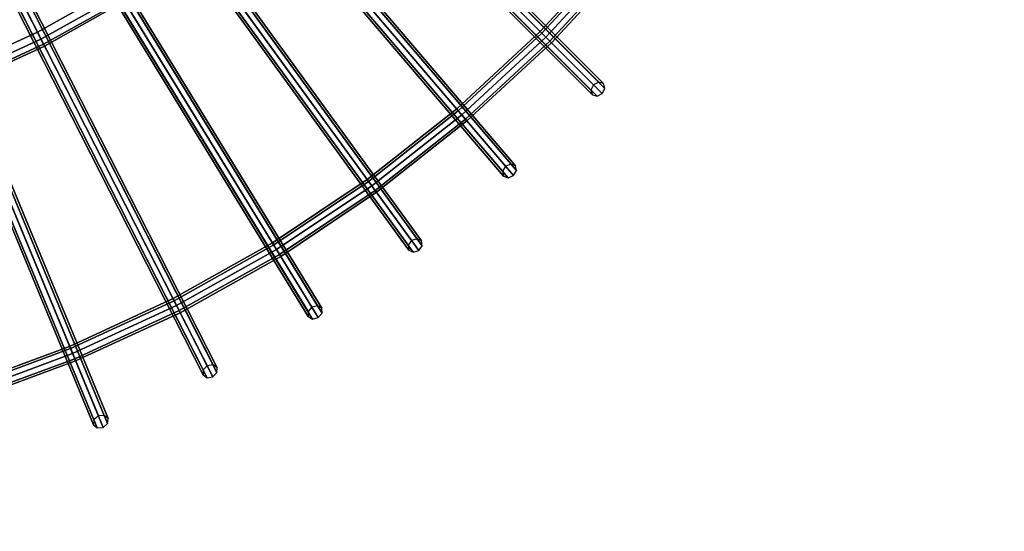
# Model space of a CAD drawing. Units: inches. Extents: x -17.9 to 17.9, y -17.9 to 17.9.
# Drawn here: x 4 to 11.8, y -12.1 to -8 of the extents above; entities that cross this region are included whole.
import ezdxf

# ---------------------------------------------------------------- set-up
doc = ezdxf.new("R2010")
doc.units = ezdxf.units.IN
doc.header["$MEASUREMENT"] = 0
doc.layers.add('Knoll Studio Table Frame', color=2, linetype='Continuous')
doc.layers.add('Knoll Studio Table Top', color=7, linetype='Continuous')

msp = doc.modelspace()

# ---------------------------------------------------------------- linework, layer by layer
at = {"layer": 'Knoll Studio Table Frame'}
for points in [[(8.5485, -8.5485, 14.875), (8.5273, -8.5898, 14.8635), (5.6334, -5.6959, 9.7904), (5.6546, -5.6546, 9.8019)], [(8.5898, -8.5273, 14.8635), (8.5485, -8.5485, 14.875), (5.6546, -5.6546, 9.8019), (5.6959, -5.6334, 9.7904)], [(8.6271, -8.5387, 14.8358), (8.5898, -8.5273, 14.8635), (5.6959, -5.6334, 9.7904), (5.7332, -5.6448, 9.7627)], [(8.6173, -8.6173, 14.7965), (8.6385, -8.576, 14.808), (5.7446, -5.6821, 9.7349), (5.7234, -5.7234, 9.7235)], [(8.6385, -8.576, 14.808), (8.6271, -8.5387, 14.8358), (5.7332, -5.6448, 9.7627), (5.7446, -5.6821, 9.7349)], [(8.5273, -8.5898, 14.8635), (8.5387, -8.6271, 14.8358), (5.6448, -5.7332, 9.7627), (5.6334, -5.6959, 9.7904)], [(8.5387, -8.6271, 14.8358), (8.576, -8.6385, 14.808), (5.6821, -5.7446, 9.7349), (5.6448, -5.7332, 9.7627)], [(8.576, -8.6385, 14.808), (8.6173, -8.6173, 14.7965), (5.7234, -5.7234, 9.7235), (5.6821, -5.7446, 9.7349)], [(7.8514, -9.1928, 14.875), (7.8271, -9.2324, 14.8635), (5.1692, -6.1204, 9.7904), (5.1935, -6.0808, 9.8019)], [(7.8943, -9.175, 14.8635), (7.8514, -9.1928, 14.875), (5.1935, -6.0808, 9.8019), (5.2364, -6.063, 9.7904)], [(7.9306, -9.1892, 14.8358), (7.8943, -9.175, 14.8635), (5.2364, -6.063, 9.7904), (5.2726, -6.0772, 9.7627)], [(7.939, -9.2273, 14.808), (7.9306, -9.1892, 14.8358), (5.2726, -6.0772, 9.7627), (5.2811, -6.1153, 9.7349)], [(7.8271, -9.2324, 14.8635), (7.8355, -9.2704, 14.8358), (5.1776, -6.1584, 9.7627), (5.1692, -6.1204, 9.7904)], [(7.8355, -9.2704, 14.8358), (7.8718, -9.2847, 14.808), (5.2139, -6.1727, 9.7349), (5.1776, -6.1584, 9.7627)], [(7.8718, -9.2847, 14.808), (7.9146, -9.2668, 14.7965), (5.2567, -6.1548, 9.7235), (5.2139, -6.1727, 9.7349)], [(7.9146, -9.2668, 14.7965), (7.939, -9.2273, 14.808), (5.2811, -6.1153, 9.7349), (5.2567, -6.1548, 9.7235)], [(7.106, -9.7805, 14.875), (7.0786, -9.818, 14.8635), (4.673, -6.5071, 9.7904), (4.7004, -6.4696, 9.8019)], [(7.1501, -9.7661, 14.8635), (7.106, -9.7805, 14.875), (4.7004, -6.4696, 9.8019), (4.7446, -6.4551, 9.7904)], [(7.1851, -9.7831, 14.8358), (7.1501, -9.7661, 14.8635), (4.7446, -6.4551, 9.7904), (4.7796, -6.4722, 9.7627)], [(7.1905, -9.8217, 14.808), (7.1851, -9.7831, 14.8358), (4.7796, -6.4722, 9.7627), (4.785, -6.5108, 9.7349)], [(7.0786, -9.818, 14.8635), (7.084, -9.8566, 14.8358), (4.6785, -6.5457, 9.7627), (4.673, -6.5071, 9.7904)], [(7.084, -9.8566, 14.8358), (7.119, -9.8737, 14.808), (4.7135, -6.5627, 9.7349), (4.6785, -6.5457, 9.7627)], [(7.119, -9.8737, 14.808), (7.1632, -9.8592, 14.7965), (4.7576, -6.5483, 9.7235), (4.7135, -6.5627, 9.7349)], [(7.1632, -9.8592, 14.7965), (7.1905, -9.8217, 14.808), (4.785, -6.5108, 9.7349), (4.7576, -6.5483, 9.7235)], [(6.3167, -10.3079, 14.875), (6.2865, -10.3431, 14.8635), (4.1481, -6.8537, 9.7904), (4.1783, -6.8184, 9.8019)], [(6.2865, -10.3431, 14.8635), (6.2888, -10.382, 14.8358), (4.1505, -6.8926, 9.7627), (4.1481, -6.8537, 9.7904)], [(6.3618, -10.297, 14.8635), (6.3167, -10.3079, 14.875), (4.1783, -6.8184, 9.8019), (4.2235, -6.8075, 9.7904)], [(6.3954, -10.3167, 14.8358), (6.3618, -10.297, 14.8635), (4.2235, -6.8075, 9.7904), (4.257, -6.8272, 9.7627)], [(6.3978, -10.3556, 14.808), (6.3954, -10.3167, 14.8358), (4.257, -6.8272, 9.7627), (4.2594, -6.8661, 9.7349)], [(6.2888, -10.382, 14.8358), (6.3224, -10.4018, 14.808), (4.184, -6.9123, 9.7349), (4.1505, -6.8926, 9.7627)], [(6.3224, -10.4018, 14.808), (6.3675, -10.3909, 14.7965), (4.2292, -6.9014, 9.7235), (4.184, -6.9123, 9.7349)], [(6.3675, -10.3909, 14.7965), (6.3978, -10.3556, 14.808), (4.2594, -6.8661, 9.7349), (4.2292, -6.9014, 9.7235)], [(5.4556, -10.8045, 14.8635), (5.4549, -10.8434, 14.8358), (3.5969, -7.197, 9.7627), (3.5976, -7.158, 9.7904)], [(5.4885, -10.7717, 14.875), (5.4556, -10.8045, 14.8635), (3.5976, -7.158, 9.7904), (3.6305, -7.1252, 9.8019)], [(5.5343, -10.7644, 14.8635), (5.4885, -10.7717, 14.875), (3.6305, -7.1252, 9.8019), (3.6763, -7.1179, 9.7904)], [(5.5662, -10.7867, 14.8358), (5.5343, -10.7644, 14.8635), (3.6763, -7.1179, 9.7904), (3.7083, -7.1402, 9.7627)], [(5.5655, -10.8257, 14.808), (5.5662, -10.7867, 14.8358), (3.7083, -7.1402, 9.7627), (3.7076, -7.1792, 9.7349)], [(5.4549, -10.8434, 14.8358), (5.4868, -10.8658, 14.808), (3.6288, -7.2193, 9.7349), (3.5969, -7.197, 9.7627)], [(5.4868, -10.8658, 14.808), (5.5326, -10.8584, 14.7965), (3.6747, -7.2119, 9.7235), (3.6288, -7.2193, 9.7349)], [(5.5326, -10.8584, 14.7965), (5.5655, -10.8257, 14.808), (3.7076, -7.1792, 9.7349), (3.6747, -7.2119, 9.7235)], [(4.6264, -11.1691, 14.875), (4.591, -11.1992, 14.8635), (3.0249, -7.4182, 9.7904), (3.0603, -7.3881, 9.8019)], [(4.6727, -11.1654, 14.8635), (4.6264, -11.1691, 14.875), (3.0603, -7.3881, 9.8019), (3.1065, -7.3844, 9.7904)], [(4.7028, -11.1902, 14.8358), (4.6727, -11.1654, 14.8635), (3.1065, -7.3844, 9.7904), (3.1366, -7.4091, 9.7627)], [(3.9132, -7.6801), (4.1427, -8.1304), (4.7678, -7.7803), (4.5037, -7.3494)], [(4.1427, -8.1304, 0.25), (3.9384, -7.7296, 0.25), (4.5327, -7.3968, 0.25), (4.7678, -7.7803, 0.25)], [(4.591, -11.1992, 14.8635), (4.5873, -11.238, 14.8358), (3.0211, -7.457, 9.7627), (3.0249, -7.4182, 9.7904)], [(4.5873, -11.238, 14.8358), (4.6174, -11.2628, 14.808), (3.0512, -7.4817, 9.7349), (3.0211, -7.457, 9.7627)], [(4.6174, -11.2628, 14.808), (4.6636, -11.259, 14.7965), (3.0975, -7.478, 9.7235), (3.0512, -7.4817, 9.7349)], [(4.6636, -11.259, 14.7965), (4.699, -11.229, 14.808), (3.1329, -7.4479, 9.7349), (3.0975, -7.478, 9.7235)], [(4.699, -11.229, 14.808), (4.7028, -11.1902, 14.8358), (3.1366, -7.4091, 9.7627), (3.1329, -7.4479, 9.7349)], [(8.7392, -7.464, 14.3125), (8.7531, -7.4759, 14.3567), (8.1396, -8.1396, 14.3567), (8.1266, -8.1266, 14.3125)], [(8.7531, -7.4759, 14.2683), (8.7392, -7.464, 14.3125), (8.1266, -8.1266, 14.3125), (8.1396, -8.1396, 14.2683)], [(8.7531, -7.4759, 14.3567), (8.7867, -7.5046, 14.375), (8.1708, -8.1708, 14.375), (8.1396, -8.1396, 14.3567)], [(8.7867, -7.5046, 14.25), (8.7531, -7.4759, 14.2683), (8.1396, -8.1396, 14.2683), (8.1708, -8.1708, 14.25)], [(8.7867, -7.5046, 14.375), (8.8203, -7.5333, 14.3567), (8.2021, -8.2021, 14.3567), (8.1708, -8.1708, 14.375)], [(8.8203, -7.5333, 14.2683), (8.7867, -7.5046, 14.25), (8.1708, -8.1708, 14.25), (8.2021, -8.2021, 14.2683)], [(8.8203, -7.5333, 14.3567), (8.8343, -7.5452, 14.3125), (8.215, -8.215, 14.3125), (8.2021, -8.2021, 14.3567)], [(8.8343, -7.5452, 14.3125), (8.8203, -7.5333, 14.2683), (8.2021, -8.2021, 14.2683), (8.215, -8.215, 14.3125)], [(3.2986, -7.9635), (3.492, -8.4304), (4.1427, -8.1304), (3.9132, -7.6801)], [(3.492, -8.4304, 0.25), (3.3198, -8.0148, 0.25), (3.9384, -7.7296, 0.25), (4.1427, -8.1304, 0.25)], [(4.1427, -8.1304), (4.171, -8.1861, 0.0167), (4.8005, -7.8336, 0.0167), (4.7678, -7.7803)], [(4.171, -8.1861, 0.2333), (4.1427, -8.1304, 0.25), (4.7678, -7.7803, 0.25), (4.8005, -7.8336, 0.2333)], [(4.171, -8.1861, 0.0167), (4.1918, -8.2269, 0.0625), (4.8244, -7.8726, 0.0625), (4.8005, -7.8336, 0.0167)], [(4.1918, -8.2269, 0.1875), (4.171, -8.1861, 0.2333), (4.8005, -7.8336, 0.2333), (4.8244, -7.8726, 0.1875)], [(4.1918, -8.2269, 0.0625), (4.1994, -8.2418, 0.125), (4.8331, -7.8869, 0.125), (4.8244, -7.8726, 0.0625)], [(4.1994, -8.2418, 0.125), (4.1918, -8.2269, 0.1875), (4.8244, -7.8726, 0.1875), (4.8331, -7.8869, 0.125)], [(3.492, -8.4304), (3.5159, -8.4881, 0.0167), (4.171, -8.1861, 0.0167), (4.1427, -8.1304)], [(3.5159, -8.4881, 0.2333), (3.492, -8.4304, 0.25), (4.1427, -8.1304, 0.25), (4.171, -8.1861, 0.2333)], [(3.5159, -8.4881, 0.0167), (3.5334, -8.5304, 0.0625), (4.1918, -8.2269, 0.0625), (4.171, -8.1861, 0.0167)], [(3.5334, -8.5304, 0.1875), (3.5159, -8.4881, 0.2333), (4.171, -8.1861, 0.2333), (4.1918, -8.2269, 0.1875)], [(8.1266, -8.1266, 14.3125), (8.1396, -8.1396, 14.3567), (7.4759, -8.7531, 14.3567), (7.464, -8.7392, 14.3125)], [(8.1396, -8.1396, 14.2683), (8.1266, -8.1266, 14.3125), (7.464, -8.7392, 14.3125), (7.4759, -8.7531, 14.2683)], [(8.1396, -8.1396, 14.3567), (8.1708, -8.1708, 14.375), (7.5046, -8.7867, 14.375), (7.4759, -8.7531, 14.3567)], [(8.1708, -8.1708, 14.25), (8.1396, -8.1396, 14.2683), (7.4759, -8.7531, 14.2683), (7.5046, -8.7867, 14.25)], [(8.1708, -8.1708, 14.375), (8.2021, -8.2021, 14.3567), (7.5333, -8.8203, 14.3567), (7.5046, -8.7867, 14.375)], [(8.2021, -8.2021, 14.2683), (8.1708, -8.1708, 14.25), (7.5046, -8.7867, 14.25), (7.5333, -8.8203, 14.2683)], [(3.5334, -8.5304, 0.0625), (3.5398, -8.5459, 0.125), (4.1994, -8.2418, 0.125), (4.1918, -8.2269, 0.0625)], [(3.5398, -8.5459, 0.125), (3.5334, -8.5304, 0.1875), (4.1918, -8.2269, 0.1875), (4.1994, -8.2418, 0.125)], [(8.2021, -8.2021, 14.3567), (8.215, -8.215, 14.3125), (7.5452, -8.8343, 14.3125), (7.5333, -8.8203, 14.3567)], [(8.215, -8.215, 14.3125), (8.2021, -8.2021, 14.2683), (7.5333, -8.8203, 14.2683), (7.5452, -8.8343, 14.3125)], [(7.464, -8.7392, 14.3125), (7.4759, -8.7531, 14.3567), (6.7661, -9.3127, 14.3567), (6.7553, -9.2979, 14.3125)], [(7.4759, -8.7531, 14.2683), (7.464, -8.7392, 14.3125), (6.7553, -9.2979, 14.3125), (6.7661, -9.3127, 14.2683)], [(7.4759, -8.7531, 14.3567), (7.5046, -8.7867, 14.375), (6.792, -9.3484, 14.375), (6.7661, -9.3127, 14.3567)], [(7.5046, -8.7867, 14.25), (7.4759, -8.7531, 14.2683), (6.7661, -9.3127, 14.2683), (6.792, -9.3484, 14.25)], [(7.5046, -8.7867, 14.375), (7.5333, -8.8203, 14.3567), (6.818, -9.3842, 14.3567), (6.792, -9.3484, 14.375)], [(7.5333, -8.8203, 14.2683), (7.5046, -8.7867, 14.25), (6.792, -9.3484, 14.25), (6.818, -9.3842, 14.2683)], [(7.5333, -8.8203, 14.3567), (7.5452, -8.8343, 14.3125), (6.8288, -9.399, 14.3125), (6.818, -9.3842, 14.3567)], [(7.5452, -8.8343, 14.3125), (7.5333, -8.8203, 14.2683), (6.818, -9.3842, 14.2683), (6.8288, -9.399, 14.3125)], [(6.7553, -9.2979, 14.3125), (6.7661, -9.3127, 14.3567), (6.0145, -9.8148, 14.3567), (6.005, -9.7992, 14.3125)], [(6.7661, -9.3127, 14.2683), (6.7553, -9.2979, 14.3125), (6.005, -9.7992, 14.3125), (6.0145, -9.8148, 14.2683)], [(6.7661, -9.3127, 14.3567), (6.792, -9.3484, 14.375), (6.0376, -9.8525, 14.375), (6.0145, -9.8148, 14.3567)], [(6.792, -9.3484, 14.25), (6.7661, -9.3127, 14.2683), (6.0145, -9.8148, 14.2683), (6.0376, -9.8525, 14.25)], [(6.792, -9.3484, 14.375), (6.818, -9.3842, 14.3567), (6.0607, -9.8902, 14.3567), (6.0376, -9.8525, 14.375)], [(6.818, -9.3842, 14.2683), (6.792, -9.3484, 14.25), (6.0376, -9.8525, 14.25), (6.0607, -9.8902, 14.2683)], [(6.818, -9.3842, 14.3567), (6.8288, -9.399, 14.3125), (6.0703, -9.9058, 14.3125), (6.0607, -9.8902, 14.3567)], [(6.8288, -9.399, 14.3125), (6.818, -9.3842, 14.2683), (6.0607, -9.8902, 14.2683), (6.0703, -9.9058, 14.3125)], [(6.005, -9.7992, 14.3125), (6.0145, -9.8148, 14.3567), (5.2259, -10.2565, 14.3567), (5.2176, -10.2402, 14.3125)], [(6.0145, -9.8148, 14.2683), (6.005, -9.7992, 14.3125), (5.2176, -10.2402, 14.3125), (5.2259, -10.2565, 14.2683)], [(6.0145, -9.8148, 14.3567), (6.0376, -9.8525, 14.375), (5.246, -10.2959, 14.375), (5.2259, -10.2565, 14.3567)], [(6.0376, -9.8525, 14.25), (6.0145, -9.8148, 14.2683), (5.2259, -10.2565, 14.2683), (5.246, -10.2959, 14.25)], [(6.0376, -9.8525, 14.375), (6.0607, -9.8902, 14.3567), (5.2661, -10.3352, 14.3567), (5.246, -10.2959, 14.375)], [(6.0607, -9.8902, 14.2683), (6.0376, -9.8525, 14.25), (5.246, -10.2959, 14.25), (5.2661, -10.3352, 14.2683)], [(6.0607, -9.8902, 14.3567), (6.0703, -9.9058, 14.3125), (5.2744, -10.3515, 14.3125), (5.2661, -10.3352, 14.3567)], [(6.0703, -9.9058, 14.3125), (6.0607, -9.8902, 14.2683), (5.2661, -10.3352, 14.2683), (5.2744, -10.3515, 14.3125)], [(5.2176, -10.2402, 14.3125), (5.2259, -10.2565, 14.3567), (4.4051, -10.6349, 14.3567), (4.3981, -10.618, 14.3125)], [(5.2259, -10.2565, 14.2683), (5.2176, -10.2402, 14.3125), (4.3981, -10.618, 14.3125), (4.4051, -10.6349, 14.2683)], [(5.2259, -10.2565, 14.3567), (5.246, -10.2959, 14.375), (4.422, -10.6757, 14.375), (4.4051, -10.6349, 14.3567)], [(5.246, -10.2959, 14.25), (5.2259, -10.2565, 14.2683), (4.4051, -10.6349, 14.2683), (4.422, -10.6757, 14.25)], [(5.246, -10.2959, 14.375), (5.2661, -10.3352, 14.3567), (4.4389, -10.7165, 14.3567), (4.422, -10.6757, 14.375)], [(5.2661, -10.3352, 14.2683), (5.246, -10.2959, 14.25), (4.422, -10.6757, 14.25), (4.4389, -10.7165, 14.2683)], [(5.2661, -10.3352, 14.3567), (5.2744, -10.3515, 14.3125), (4.4459, -10.7335, 14.3125), (4.4389, -10.7165, 14.3567)], [(5.2744, -10.3515, 14.3125), (5.2661, -10.3352, 14.2683), (4.4389, -10.7165, 14.2683), (4.4459, -10.7335, 14.3125)], [(4.3981, -10.618, 14.3125), (4.4051, -10.6349, 14.3567), (3.5571, -10.9477, 14.3567), (3.5515, -10.9303, 14.3125)], [(4.4051, -10.6349, 14.2683), (4.3981, -10.618, 14.3125), (3.5515, -10.9303, 14.3125), (3.5571, -10.9477, 14.2683)], [(4.4051, -10.6349, 14.3567), (4.422, -10.6757, 14.375), (3.5708, -10.9898, 14.375), (3.5571, -10.9477, 14.3567)], [(4.422, -10.6757, 14.25), (4.4051, -10.6349, 14.2683), (3.5571, -10.9477, 14.2683), (3.5708, -10.9898, 14.25)], [(4.422, -10.6757, 14.375), (4.4389, -10.7165, 14.3567), (3.5844, -11.0318, 14.3567), (3.5708, -10.9898, 14.375)], [(4.4389, -10.7165, 14.2683), (4.422, -10.6757, 14.25), (3.5708, -10.9898, 14.25), (3.5844, -11.0318, 14.2683)], [(4.4389, -10.7165, 14.3567), (4.4459, -10.7335, 14.3125), (3.5901, -11.0492, 14.3125), (3.5844, -11.0318, 14.3567)], [(4.4459, -10.7335, 14.3125), (4.4389, -10.7165, 14.2683), (3.5844, -11.0318, 14.2683), (3.5901, -11.0492, 14.3125)]]:
    msp.add_3dface(points, dxfattribs=at)
at = {"layer": 'Knoll Studio Table Top', "invisible_edges": 6}
for points in [[(1.5688, -17.9315, 15.25), (4.6587, -17.3867, 15.25), (0, 0, 15.25), (1.5688, -17.9315, 15.25)], [(1.5688, -17.9315, 14.875), (4.6587, -17.3867, 14.875), (0, 0, 14.875), (1.5688, -17.9315, 14.875)], [(4.6587, -17.3867, 15.25), (7.6071, -16.3135, 15.25), (0, 0, 15.25), (4.6587, -17.3867, 15.25)], [(4.6587, -17.3867, 14.875), (7.6071, -16.3135, 14.875), (0, 0, 14.875), (4.6587, -17.3867, 14.875)], [(7.6071, -16.3135, 15.25), (10.3244, -14.7447, 15.25), (0, 0, 15.25), (7.6071, -16.3135, 15.25)], [(7.6071, -16.3135, 14.875), (10.3244, -14.7447, 14.875), (0, 0, 14.875), (7.6071, -16.3135, 14.875)], [(10.3244, -14.7447, 15.25), (12.7279, -12.7279, 15.25), (0, 0, 15.25), (10.3244, -14.7447, 15.25)], [(10.3244, -14.7447, 14.875), (12.7279, -12.7279, 14.875), (0, 0, 14.875), (10.3244, -14.7447, 14.875)], [(12.7279, -12.7279, 15.25), (14.7447, -10.3244, 15.25), (0, 0, 15.25), (12.7279, -12.7279, 15.25)], [(12.7279, -12.7279, 14.875), (14.7447, -10.3244, 14.875), (0, 0, 14.875), (12.7279, -12.7279, 14.875)], [(14.7447, -10.3244, 15.25), (16.3135, -7.6071, 15.25), (0, 0, 15.25), (14.7447, -10.3244, 15.25)], [(14.7447, -10.3244, 14.875), (16.3135, -7.6071, 14.875), (0, 0, 14.875), (14.7447, -10.3244, 14.875)]]:
    msp.add_3dface(points, dxfattribs=at)

doc.saveas('drawing.dxf')
